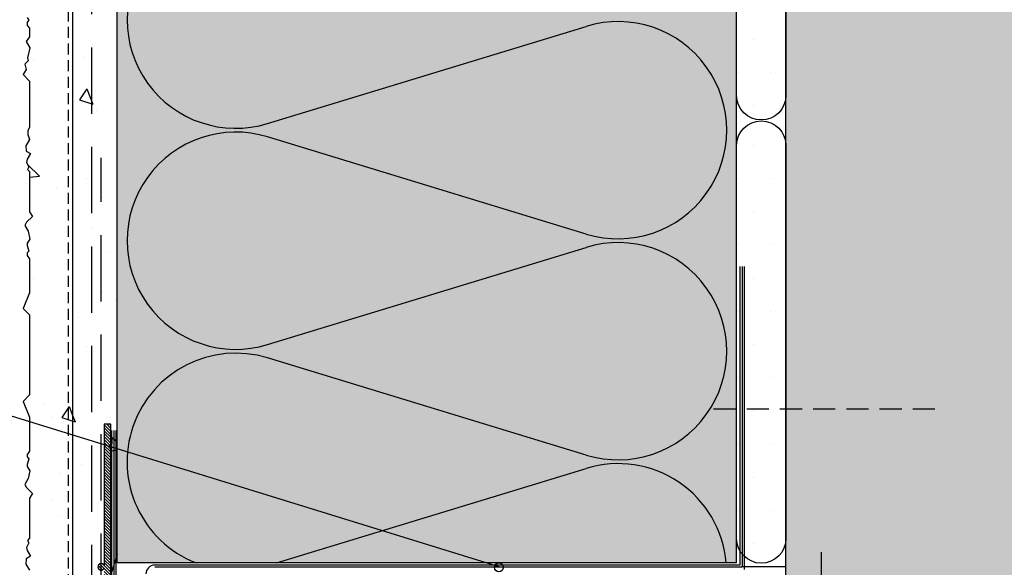
# Model space of a CAD drawing. Extents: x 2195 to 4546, y -4253 to -2629.
# Drawn here: x 3067 to 3289, y -3195 to -3072 of the extents above; entities that cross this region are included whole.
import ezdxf

# ---------------------------------------------------------------- set-up
doc = ezdxf.new("R2010")
doc.units = 0
doc.header["$MEASUREMENT"] = 0
doc.linetypes.add('DASHED', pattern=[0.75, 0.5, -0.25])
for name, color, linetype in [('HYDROIZOLACE_PAROZABRANA', 120, 'CONTINUOUS'), ('KOVOVY_PROFIL', 7, 'CONTINUOUS'), ('NATER', 7, 'CONTINUOUS'), ('POPISY', 1, 'CONTINUOUS'), ('PROFIL_PLAST', 2, 'CONTINUOUS'), ('SKLOVLAKNITA_TKANINA', 7, 'DASHED'), ('SRAFY_TEPELNA_IZOLACE', 1, 'CONTINUOUS'), ('SROUBY_VRUTY', 2, 'CONTINUOUS'), ('STERKOVA_VRSTVA', 9, 'CONTINUOUS'), ('TEPELNA_IZOLACE', 6, 'CONTINUOUS'), ('TMEL', 3, 'CONTINUOUS'), ('VENKOVNI_OMITKA', 4, 'CONTINUOUS'), ('VYPLN_TEPELNA_IZOLACE_EPS', 7, 'CONTINUOUS'), ('VYPLN_ZDIVO', 30, 'CONTINUOUS'), ('ZDIVO', 7, 'CONTINUOUS')]:
    doc.layers.add(name, color=color, linetype=linetype)
pattern_1 = [(-40, (-2988.87, 123.457), (-3.13761, -35.86301), [3.75, -41.25]), (-95, (-2988.87, 123.457), (37.6096, 6.93757), [3, -33]), (10.4514, (-2989.13, 120.47), (34.47198, -28.92547), [3.187, -35.0571]), (-43.8158, (-2978.87, 123.457), (-8.27595, -53.36205), [5.625, -61.875]), (6.6356, (-2979.56, 119.01), (48.7059, -46.73314), [4.7805, -52.58565]), (-98.8158, (-2978.87, 123.457), (48.70593, -46.7331), [4.5, -49.5]), (-69, (-2981.37, 118.457), (-20.13094, -29.84535), [3.75, -41.25]), (-124, (-2981.37, 118.457), (36.2575, -12.16577), [3, -33]), (-18.5486, (-2983.046, 115.97), (16.12652, -42.01113), [3.187, -35.0571]), (-52.5, (-2988.869, 123.457), (16.644693, -0.607993), [0, -32.6, 0, -33.5, 0, -33.125]), (-82.5, (-2988.869, 123.457), (19.720586, -13.153477), [0, -19.1, 0, -31.85, 0, -12.625]), (-122.5, (-2988.869, 134.607), (-1.127744, -26.691122), [0, -12.5, 0, -39, 0, -51.75]), (-132.5, (-2988.87, 139.607), (5.00525, -29.15931), [0, -16.25, 0, -25.9, 0, -36.75])]

msp = doc.modelspace()

# ---------------------------------------------------------------- hatches: boundary and pattern name
at = {"layer": 'PROFIL_PLAST'}
h = msp.add_hatch(dxfattribs=at)
h.set_pattern_fill('ANSI31', color=256, scale=3.75, angle=90, style=0)
h.set_pattern_definition([(135, (246.43117, -17.39406), (-0.331456304, -0.331456304), [])])
edge = h.paths.add_edge_path()
edge.add_line((3099.81, -3200.94), (3101.6, -3202.23))
edge.add_line((3101.6, -3202.23), (3102.31, -3201.09))
edge.add_line((3102.31, -3201.09), (3100.59, -3199.85))
edge.add_arc((3099.29, -3201.79), 2.33, 56.1399, 145.4365)
edge.add_arc((3104.33, -3204.38), 7.99, 150.6564, 165.9836)
edge.add_arc((3091.75, -3201.17), 5, 221.8854, 345.141, ccw=False)
edge.add_arc((3090.4, -3202.83), 2.9, 186.1903, 215.3022, ccw=False)
edge.add_line((3087.51, -3203.14), (3087.51, -3163.12))
edge.add_line((3087.51, -3163.12), (3086.01, -3163.12))
edge.add_line((3086.01, -3163.12), (3086.01, -3195.01))
edge.add_arc((3085.33, -3195.34), 0.75, 25.8419, 334.1581)
edge.add_line((3086.01, -3195.67), (3086.01, -3203.86))
edge.add_line((3086.01, -3203.86), (3083.68, -3205.72))
edge.add_line((3083.68, -3205.72), (3082.77, -3205.08))
edge.add_line((3082.77, -3205.08), (3082.29, -3205.4))
edge.add_line((3082.29, -3205.4), (3082.45, -3206.71))
edge.add_line((3082.45, -3206.71), (3081.25, -3207.67))
edge.add_line((3081.25, -3207.67), (3080.66, -3207.88))
edge.add_line((3080.66, -3207.88), (3080.65, -3207.99))
edge.add_line((3080.65, -3207.99), (3080.79, -3208.99))
edge.add_line((3080.79, -3208.99), (3081.47, -3208.98))
edge.add_line((3081.47, -3208.98), (3086.61, -3205.1))
edge.add_arc((3055.59, -3241.78), 48.04, 48.1254, 49.7813, ccw=False)
edge.add_arc((3091.75, -3201.17), 6.34, 229.7892, 345.141)
edge.add_arc((3104.34, -3204.39), 6.66, 151.2755, 166.1361, ccw=False)
edge.add_arc((3099.29, -3201.79), 0.995, 56.1399, 142.5021, ccw=False)
at = {"layer": 'STERKOVA_VRSTVA'}
h = msp.add_hatch(dxfattribs=at)
h.set_pattern_fill('AR-CONC', color=256, scale=5, angle=-90, style=0)
h.set_pattern_definition(pattern_1)
h.paths.add_polyline_path([(3088.94, -3192.45), (3088.94, -2847.03), (3078.94, -2847.03), (3078.94, -3207.37), (3083.68, -3205.72), (3086.01, -3203.86)])
at = {"layer": 'TMEL'}
h = msp.add_hatch(dxfattribs=at)
h.set_pattern_fill('DOTS', color=256, scale=120, style=0)
h.set_pattern_definition([(-1e-14, (1969.103, 8751.407), (3.75, 7.5), [0, -7.5])])
h.paths.add_polyline_path([(3240.07, -3088.74), (3240.07, -2999.87, 1), (3228.94, -2999.87), (3228.94, -3088.74, 1)])
h = msp.add_hatch(dxfattribs=at)
h.set_pattern_fill('DOTS', color=256, scale=120, style=0)
h.set_pattern_definition([(-1e-14, (1969.103, 8652.437), (3.75, 7.5), [0, -7.5])])
h.paths.add_polyline_path([(3240.07, -3187.71), (3240.07, -3098.84, 1), (3228.94, -3098.84), (3228.94, -3187.71, 1)])
at = {"layer": 'VENKOVNI_OMITKA'}
h = msp.add_hatch(dxfattribs=at)
h.set_pattern_fill('AR-CONC', color=256, scale=5, angle=-90, style=0)
h.set_pattern_definition(pattern_1)
h.paths.add_polyline_path([(3078.94, -3207.37), (3078.94, -2847.03), (3068.73, -2847.03), (3068.57, -2847.24), (3068.57, -2847.81), (3069, -2848.24), (3068.62, -2849.52), (3068.62, -2849.99), (3069.18, -2850.95), (3068.79, -2852.72), (3068.05, -2854.01), (3068.47, -2854.75), (3069.77, -2856.04), (3069.14, -2857.1), (3069.14, -2866.21), (3068.66, -2866.7), (3068.98, -2867.26), (3068.4, -2868.27), (3068.59, -2868.98), (3069.33, -2870.27), (3068.39, -2870.82), (3068.29, -2872.06), (3069.09, -2873.43), (3068.77, -2874.6), (3068.77, -2875.51), (3069.14, -2876.21), (3069.14, -2886.66), (3067.67, -2888.13), (3068.34, -2889.31), (3068.03, -2890.46), (3068.82, -2891.24), (3068.63, -2891.96), (3069.22, -2894.17), (3068.38, -2895.63), (3069.14, -2896.66), (3069.14, -2898.66), (3068.57, -2899.23), (3068.57, -2899.99), (3069, -2900.41), (3068.62, -2901.07), (3068.62, -2901.86), (3068.89, -2904.42), (3069.04, -2905.42), (3069.04, -2914.45), (3067.56, -2915.93), (3069.04, -2919.48), (3069.04, -2927.16), (3068.47, -2927.91), (3068.47, -2928.49), (3068.9, -2928.91), (3068.51, -2930.19), (3068.51, -2930.67), (3069.07, -2931.62), (3068.69, -2933.39), (3067.94, -2934.68), (3068.37, -2935.42), (3069.66, -2936.71), (3069.04, -2937.78), (3069.04, -2946.88), (3068.55, -2947.37), (3068.88, -2947.93), (3068.3, -2948.94), (3068.49, -2949.66), (3069.23, -2950.94), (3068.28, -2951.49), (3068.19, -2952.73), (3068.98, -2954.1), (3068.67, -2955.27), (3068.67, -2956.18), (3069.04, -2956.88), (3069.04, -2967.33), (3067.56, -2968.81), (3068.24, -2969.98), (3067.93, -2971.13), (3068.72, -2971.92), (3068.52, -2972.63), (3069.12, -2974.85), (3068.28, -2976.3), (3069.04, -2977.33), (3069.04, -2979.33), (3068.47, -2979.9), (3068.47, -2980.66), (3068.9, -2981.09), (3068.51, -2981.75), (3068.51, -2982.53), (3068.79, -2985.09), (3068.94, -2986.09), (3068.79, -2987.09), (3068.51, -2989.65), (3068.51, -2990.43), (3068.9, -2991.09), (3068.47, -2991.52), (3068.47, -2992.28), (3069.04, -2992.85), (3069.04, -2994.85), (3068.28, -2995.88), (3069.12, -2997.33), (3068.52, -2999.54), (3068.72, -3000.26), (3067.93, -3001.05), (3068.24, -3002.2), (3067.56, -3003.37), (3069.04, -3004.85), (3069.04, -3015.29), (3068.67, -3016), (3068.67, -3016.91), (3068.98, -3018.08), (3068.19, -3019.45), (3068.28, -3020.69), (3069.23, -3021.24), (3068.49, -3022.52), (3068.3, -3023.24), (3068.88, -3024.24), (3068.55, -3024.81), (3069.04, -3025.29), (3069.04, -3034.4), (3069.66, -3035.46), (3068.37, -3036.76), (3067.94, -3037.5), (3068.69, -3038.79), (3069.07, -3040.56), (3068.51, -3041.51), (3068.51, -3041.98), (3068.9, -3043.27), (3068.47, -3043.69), (3068.47, -3044.27), (3069.04, -3045.02), (3069.04, -3052.7), (3067.56, -3056.25), (3069.04, -3057.72), (3069.04, -3066.76), (3068.89, -3067.76), (3068.62, -3070.32), (3068.62, -3071.1), (3069, -3071.77), (3068.57, -3072.19), (3068.57, -3072.95), (3069.14, -3073.52), (3069.14, -3075.52), (3068.38, -3076.55), (3069.22, -3078.01), (3068.63, -3080.22), (3068.82, -3080.94), (3068.03, -3081.72), (3068.34, -3082.87), (3067.67, -3084.04), (3069.14, -3085.52), (3069.14, -3095.97), (3068.77, -3096.67), (3068.77, -3097.58), (3069.09, -3098.75), (3068.29, -3100.12), (3068.39, -3101.36), (3069.33, -3101.91), (3068.59, -3103.2), (3068.4, -3103.91), (3068.98, -3104.92), (3068.66, -3105.48), (3069.14, -3105.97), (3069.14, -3115.08), (3069.77, -3116.14), (3068.47, -3117.43), (3068.05, -3118.17), (3068.79, -3119.46), (3069.18, -3121.23), (3068.62, -3122.19), (3068.62, -3122.66), (3069, -3123.94), (3068.57, -3124.37), (3068.57, -3124.94), (3069.14, -3125.7), (3069.14, -3133.37), (3067.67, -3136.92), (3069.14, -3138.4), (3069.14, -3147.42), (3069.14, -3147.46), (3069.14, -3156.47), (3067.67, -3157.95), (3069.14, -3161.5), (3069.14, -3169.18), (3068.57, -3169.93), (3068.57, -3170.51), (3069, -3170.93), (3068.62, -3172.22), (3068.62, -3172.69), (3069.18, -3173.64), (3068.79, -3175.41), (3068.05, -3176.7), (3068.47, -3177.44), (3069.77, -3178.73), (3069.14, -3179.8), (3069.14, -3188.9), (3068.66, -3189.39), (3068.98, -3189.96), (3068.4, -3190.96), (3068.59, -3191.68), (3069.33, -3192.96), (3068.39, -3193.51), (3068.29, -3194.75), (3069.09, -3196.12), (3068.77, -3197.29), (3068.77, -3198.2), (3069.14, -3198.9), (3069.14, -3203.84)])
at = {"layer": 'VYPLN_TEPELNA_IZOLACE_EPS'}
msp.add_hatch(color=256, dxfattribs=at).paths.add_polyline_path([(3228.94, -3194.46), (3228.94, -2847.03), (3088.94, -2847.03), (3088.94, -3194.46)])
at = {"layer": 'VYPLN_ZDIVO'}
msp.add_hatch(color=256, dxfattribs=at).paths.add_polyline_path([(3605.07, -3283.52), (3605.07, -3058.52), (3240.07, -3058.52), (3240.07, -3283.52)])

# ---------------------------------------------------------------- linework, layer by layer
at = {"layer": 'HYDROIZOLACE_PAROZABRANA'}
msp.add_line((3230.07, -3195.26), (3240.07, -3195.26), dxfattribs=at)
at = {"layer": 'KOVOVY_PROFIL'}
for p, q in [((3229.66, -3127.46), (3229.66, -3194.96)), ((3230.16, -3127.46), (3230.16, -3195.46)), ((3230.66, -3127.46), (3230.66, -3195.96)), ((3087.64, -3164.5), (3087.64, -3201.53)), ((3088.14, -3164.5), (3088.14, -3201.53)), ((3088.64, -3164.5), (3088.64, -3201.53)), ((3229.66, -3194.96), (3097.42, -3194.96)), ((3230.16, -3195.46), (3097.42, -3195.46))]:
    msp.add_line(p, q, dxfattribs=at)
msp.add_arc((3097.42, -3196.96), 2, 90, 179.9992, dxfattribs=at)
at = {"layer": 'NATER', "linetype": 'DASHED', "ltscale": 5}
msp.add_line((3077.94, -3207.01), (3077.94, -2847.03), dxfattribs=at)
at = {"layer": 'NATER', "linetype": 'DASHED', "ltscale": 30}
msp.add_line((3248.07, -3192.03), (3248.07, -4026.52), dxfattribs=at)
at = {"layer": 'POPISY'}
msp.add_line((3175.47, -3195.46), (3003.51, -3142.3), dxfattribs=at)
msp.add_circle((3175.21, -3195.46), 1, dxfattribs=at)
at = {"layer": 'PROFIL_PLAST'}
msp.add_lwpolyline([(3087.51, -3203.14), (3087.51, -3163.12), (3086.01, -3163.12), (3086.01, -3195.01, 4.358899), (3086.01, -3195.67)], format="xyb", dxfattribs=at)
at = {"layer": 'SKLOVLAKNITA_TKANINA', "ltscale": 30}
for p, q in [((3083.2, -3205.38), (3083.2, -2846.89)), ((3085.29, -3202.85), (3085.29, -3102.85))]:
    msp.add_line(p, q, dxfattribs=at)
at = {"layer": 'SRAFY_TEPELNA_IZOLACE'}
for p, q in [((3122.94, -3095.11), (3194.93, -3073.14)), ((3194.93, -3120.09), (3122.94, -3098.14)), ((3122.94, -3145.09), (3194.93, -3123.12)), ((3194.93, -3170.07), (3122.94, -3148.12)), ((3124.94, -3194.46), (3194.93, -3173.1))]:
    msp.add_line(p, q, dxfattribs=at)
for centre, start, end in [((3115.73, -3071.63), 72.9234, 287.0766), ((3202.14, -3096.61), 252.9234, 107.0766), ((3115.73, -3121.61), 72.9234, 287.0766), ((3202.14, -3146.59), 252.9234, 107.0766), ((3115.73, -3171.59), 72.9234, 248.6015), ((3202.14, -3196.57), 4.9389, 107.0766)]:
    msp.add_arc(centre, 24.56, start, end, dxfattribs=at)
at = {"layer": 'SROUBY_VRUTY', "linetype": 'DASHED', "ltscale": 10}
msp.add_line((3273.74, -3159.69), (3222.8, -3159.69), dxfattribs=at)
at = {"layer": 'STERKOVA_VRSTVA'}
for p, q in [((3078.94, -3207.37), (3078.94, -2847.03)), ((3088.94, -3192.45), (3087.51, -3197.16))]:
    msp.add_line(p, q, dxfattribs=at)
at = {"layer": 'TEPELNA_IZOLACE'}
for p, q in [((3088.94, -3194.46), (3088.94, -2847.03)), ((3228.94, -3194.46), (3228.94, -2847.03)), ((3228.94, -3194.46), (3088.94, -3194.46))]:
    msp.add_line(p, q, dxfattribs=at)
at = {"layer": 'TMEL'}
for p, q in [((3087.51, -3188.26), (3087.51, -3203.14)), ((3087.61, -3188.26), (3087.61, -3203.14))]:
    msp.add_line(p, q, dxfattribs=at)
for points in [[(3240.07, -3088.74, -1), (3228.94, -3088.74), (3228.94, -2999.87, -1), (3240.07, -2999.87)], [(3240.07, -3188.96, -1), (3228.94, -3188.96), (3228.94, -3100.09, -1), (3240.07, -3100.09)]]:
    msp.add_lwpolyline(points, format="xyb", close=True, dxfattribs=at)
at = {"layer": 'VENKOVNI_OMITKA'}
msp.add_lwpolyline([(3068.62, -3071.1), (3069, -3071.77), (3068.57, -3072.19), (3068.57, -3072.95), (3069.14, -3073.52), (3069.14, -3075.52), (3068.38, -3076.55), (3069.22, -3078.01), (3068.63, -3080.22), (3068.82, -3080.94), (3068.03, -3081.72), (3068.34, -3082.87), (3067.67, -3084.04), (3069.14, -3085.52), (3069.14, -3095.97), (3068.77, -3096.67), (3068.77, -3097.58), (3069.09, -3098.75), (3068.29, -3100.12), (3068.39, -3101.36), (3069.33, -3101.91), (3068.59, -3103.2), (3068.4, -3103.91), (3068.98, -3104.92), (3068.66, -3105.48), (3069.14, -3105.97), (3069.14, -3115.08), (3069.77, -3116.14), (3068.47, -3117.43), (3068.05, -3118.17), (3068.79, -3119.46), (3069.18, -3121.23), (3068.62, -3122.19), (3068.62, -3122.66), (3069, -3123.94), (3068.57, -3124.37), (3068.57, -3124.94), (3069.14, -3125.7), (3069.14, -3133.37), (3067.67, -3136.92), (3069.14, -3138.4), (3069.14, -3147.44), (3069.14, -3156.47), (3067.67, -3157.95), (3069.14, -3161.5), (3069.14, -3169.18), (3068.57, -3169.93), (3068.57, -3170.51), (3069, -3170.93), (3068.62, -3172.22), (3068.62, -3172.69), (3069.18, -3173.64), (3068.79, -3175.41), (3068.05, -3176.7), (3068.47, -3177.44), (3069.77, -3178.73), (3069.14, -3179.8), (3069.14, -3188.9), (3068.66, -3189.39), (3068.98, -3189.96), (3068.4, -3190.96), (3068.59, -3191.68), (3069.33, -3192.96), (3068.39, -3193.51), (3068.29, -3194.75), (3069.09, -3196.12)], dxfattribs=at)
at = {"layer": 'ZDIVO'}
msp.add_lwpolyline([(3240.07, -3058.52), (3605.07, -3058.52), (3605.07, -3283.52), (3240.07, -3283.52)], close=True, dxfattribs=at)

doc.saveas('drawing.dxf')
